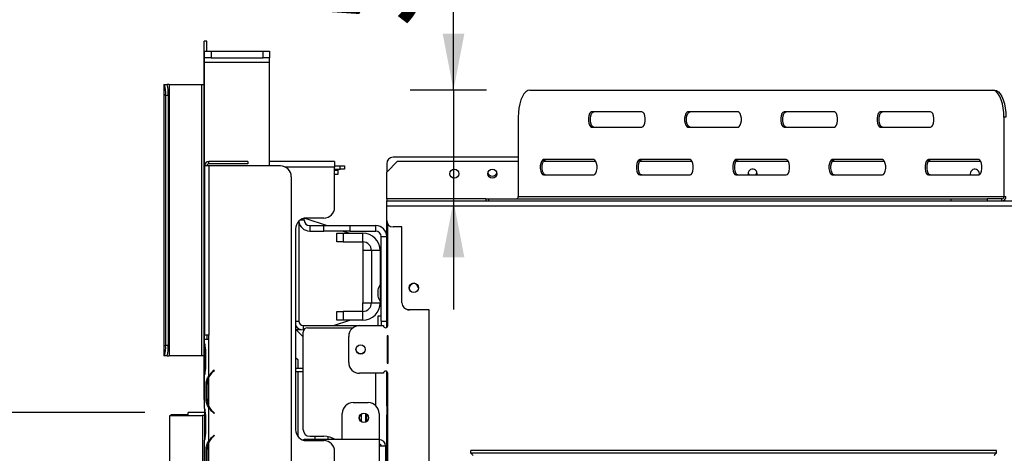
# Model space of a CAD drawing. Units: millimetres. Extents: x 25 to 5260, y 59 to 4037.
# Drawn here: x 659 to 1113, y 805 to 1004 of the extents above; entities that cross this region are included whole.
import ezdxf

# ---------------------------------------------------------------- set-up
doc = ezdxf.new("R2010")
doc.units = ezdxf.units.MM
doc.header["$LTSCALE"] = 20
doc.layers.add('FORMAT', color=7, linetype='Continuous')
doc.styles.add('SLDTEXTSTYLE0', font='TXT', dxfattribs={"width": 0.75})
doc.dimstyles.new('SLDDIMSTYLE0', dxfattribs={"dimtxt": 52.916667, "dimasz": 26, "dimexe": 0, "dimexo": 0.0625, "dimgap": 13.229167, "dimtad": 1, "dimdec": 0, "dimrnd": 1e-09, "dimzin": 12, "dimdsep": 46, "dimtxsty": 'SLDTEXTSTYLE0', "dimsah": 1, "dimcen": 0.09, "dimadec": 0, "dimazin": 3, "dimtfac": 1, "dimtdec": 0, "dimtofl": 0, "dimtmove": 0, "dimatfit": 3, "dimfxl": 1, "dimfrac": 2, "dimtolj": 1, "dimtzin": 12, "dimarcsym": 0})
doc.dimstyles.new('SLDDIMSTYLE1', dxfattribs={"dimtxt": 52.916667, "dimasz": 26, "dimexe": 0, "dimexo": 0.0625, "dimgap": 13.229167, "dimtad": 1, "dimdec": 0, "dimrnd": 1e-09, "dimzin": 12, "dimdsep": 46, "dimtxsty": 'SLDTEXTSTYLE0', "dimsah": 1, "dimcen": 0.09, "dimadec": 0, "dimazin": 3, "dimtfac": 1, "dimtdec": 0, "dimtmove": 0, "dimatfit": 0, "dimfxl": 1, "dimfrac": 2, "dimtolj": 1, "dimtzin": 12, "dimarcsym": 0})
doc.dimstyles.new('SLDDIMSTYLE2', dxfattribs={"dimtxt": 52.916667, "dimasz": 26, "dimexe": 0, "dimexo": 0.0625, "dimgap": 13.229167, "dimtad": 1, "dimdec": 0, "dimrnd": 1e-09, "dimzin": 12, "dimdsep": 46, "dimtxsty": 'SLDTEXTSTYLE0', "dimblk1": 'NONE', "dimsah": 1, "dimcen": 0, "dimadec": 0, "dimazin": 3, "dimtfac": 1, "dimtdec": 0, "dimtmove": 0, "dimatfit": 3, "dimldrblk": 'NONE', "dimfxl": 1, "dimfrac": 2, "dimtolj": 1, "dimtzin": 12, "dimarcsym": 0})

# ---------------------------------------------------------------- blocks, each defined once
blk = doc.blocks.new('_D_10')
at = {"layer": 'FORMAT', "transparency": 16777216}
for p, q in [((716.68, 823.42), (320.15, 823.42)), ((340.15, 407.42), (340.15, 823.42)), ((160.09, 694.12), (160.09, 710.21)), ((160.09, 710.21), (258.86, 710.21)), ((258.86, 710.21), (258.86, 694.12)), ((170.99, 667.98), (247.96, 621.8)), ((160.09, 539.33), (160.09, 523.23)), ((258.86, 523.23), (258.86, 539.33)), ((160.09, 523.23), (258.86, 523.23)), ((711.18, 407.42), (320.15, 407.42))]:
    blk.add_line(p, q, dxfattribs=at)
for points in [[(340.15, 823.42), (335.15, 797.42), (345.15, 797.42)], [(340.15, 407.42), (345.15, 433.42), (335.15, 433.42)]]:
    blk.add_solid(points, dxfattribs=at)
at = {"layer": 'FORMAT', "transparency": 16777216, "attachment_point": 1, "rotation": 90, "style": 'SLDTEXTSTYLE0'}
for s, insert, char_height in [('416mm', (271.94, 491.93), 52.917), ('"', (180.44, 672.26), 52.92), ('8', (211.11, 644.89), 37.04), ('3', (161.73, 617.52), 37.04), ('16', (180.44, 539.33), 52.917)]:
    blk.add_mtext(s, dxfattribs=dict(at, insert=insert, char_height=char_height))
blk = doc.blocks.new('_D_13')
at = {"layer": 'FORMAT', "transparency": 16777216}
for p, q in [((1112.54, 1384.49), (1032.87, 1326.1)), ((1122.06, 1371.51), (1112.54, 1384.49)), ((1306.57, 817.08), (914.58, 1351.97)), ((1032.87, 1326.1), (1042.39, 1313.12)), ((1166.2, 1292.82), (1076.83, 1284.57)), ((1190.45, 1278.19), (1199.96, 1265.21)), ((1199.96, 1265.21), (1120.29, 1206.82)), ((1120.29, 1206.82), (1110.77, 1219.8)), ((1306.57, 817.08), (1424.79, 655.76))]:
    blk.add_line(p, q, dxfattribs=at)
blk.add_solid([(1306.57, 817.08), (1295.23, 841.01), (1287.17, 835.1)], dxfattribs=at)
at = {"layer": 'FORMAT', "transparency": 16777216, "attachment_point": 1, "rotation": 306.2358, "style": 'SLDTEXTSTYLE0'}
for s, insert, char_height in [('%%c', (968.66, 1391.6), 52.917), ('7', (1105.65, 1359.48), 52.92), ('7', (1143.85, 1339), 37.04), ('200mm', (1015.87, 1327.18), 52.917), ('8', (1120.19, 1287.73), 37.04), ('"', (1161.11, 1283.79), 52.92)]:
    blk.add_mtext(s, dxfattribs=dict(at, insert=insert, char_height=char_height))
blk = doc.blocks.new('_None')
blk = doc.blocks.new('_D_14')
at = {"layer": 'FORMAT', "color": 7, "transparency": 16777216}
for p, q in [((859.01, 971.82), (859.01, 1230.65)), ((693.65, 1136.38), (693.65, 1152.48)), ((693.65, 1152.48), (777.73, 1152.48)), ((777.73, 1152.48), (777.73, 1136.38)), ((693.65, 1075.43), (693.65, 1059.34)), ((777.73, 1059.34), (777.73, 1075.43)), ((693.65, 1059.34), (777.73, 1059.34)), ((874.16, 971.82), (839.01, 971.82)), ((859.01, 971.82), (859.01, 920.82)), ((859.01, 920.82), (859.01, 870.82))]:
    blk.add_line(p, q, dxfattribs=at)
for points in [[(859.01, 971.82), (864.01, 997.82), (854.01, 997.82)], [(859.01, 920.82), (854.01, 894.82), (864.01, 894.82)]]:
    blk.add_solid(points, dxfattribs=at)
at = {"layer": 'FORMAT', "color": 7, "transparency": 16777216, "char_height": 52.917, "attachment_point": 1, "rotation": 90, "style": 'SLDTEXTSTYLE0'}
for s, insert in [('51mm', (790.8, 1000.66)), ('2"', (709.51, 1075.43))]:
    blk.add_mtext(s, dxfattribs=dict(at, insert=insert))

msp = doc.modelspace()

# ---------------------------------------------------------------- linework, layer by layer
at = {"color": 7, "linetype": 'Continuous', "lineweight": 25}
for p, q in [((745.18, 994.42), (743.98, 994.42)), ((743.98, 964.42), (743.98, 994.42)), ((745.18, 989.72), (745.18, 994.42)), ((744.18, 986.72), (744.18, 989.72)), ((744.18, 989.72), (747.18, 989.72)), ((747.18, 986.72), (744.18, 986.72)), ((744.18, 984.72), (744.18, 986.72)), ((747.18, 989.72), (747.18, 986.72)), ((747.18, 989.72), (771.18, 989.72)), ((747.18, 986.72), (771.18, 986.72)), ((771.18, 986.72), (771.18, 989.72)), ((771.18, 989.72), (774.18, 989.72)), ((774.18, 986.72), (771.18, 986.72)), ((774.18, 989.72), (774.18, 986.72)), ((774.18, 984.72), (774.18, 986.72)), ((744.18, 984.72), (774.18, 984.72)), ((744.18, 936.92), (744.18, 984.72)), ((774.18, 936.92), (774.18, 984.72)), ((725.4, 974.42), (725.4, 849.42)), ((725.4, 974.42), (725.41, 974.42)), ((725.41, 974.42), (725.41, 849.42)), ((725.41, 974.42), (725.79, 974.42)), ((725.79, 974.42), (726.98, 974.42)), ((727.8, 974.42), (726.98, 974.42)), ((727.8, 974.42), (727.8, 849.42)), ((727.8, 974.42), (742.78, 974.42)), ((742.78, 974.42), (742.78, 849.42)), ((742.78, 974.42), (743.98, 974.42)), ((894.16, 971.82), (1107.58, 971.82)), ((1107.58, 971.82), (1108.48, 971.82)), ((727.42, 969.42), (726.22, 969.42)), ((726.22, 969.42), (726.22, 854.42)), ((727.42, 969.42), (727.42, 854.42)), ((743.98, 859.42), (743.98, 964.42)), ((888.87, 959.32), (888.87, 922.82)), ((945.93, 961.82), (922.68, 961.82)), ((990.3, 961.82), (967.06, 961.82)), ((1034.68, 961.82), (1011.43, 961.82)), ((1079.05, 961.82), (1055.81, 961.82)), ((1112.86, 959.32), (1112.86, 922.82)), ((1113.77, 959.32), (1112.86, 959.32)), ((922.68, 954.82), (945.93, 954.82)), ((967.06, 954.82), (990.3, 954.82)), ((1011.43, 954.82), (1034.68, 954.82)), ((1055.81, 954.82), (1079.05, 954.82)), ((888.87, 940.92), (831.18, 940.92)), ((744.18, 936.92), (744.18, 858.92)), ((746.18, 936.92), (744.18, 936.92)), ((746.18, 937.92), (746.18, 938.92)), ((764.18, 938.92), (746.18, 938.92)), ((764.18, 937.92), (746.18, 937.92)), ((746.18, 936.92), (746.18, 858.92)), ((779.18, 936.92), (746.18, 936.92)), ((764.18, 938.92), (764.18, 937.92)), ((804.18, 938.92), (774.18, 938.92)), ((804.18, 938.92), (804.18, 936.42)), ((804.18, 936.92), (806.68, 936.92)), ((804.18, 917.92), (804.18, 936.42)), ((804.18, 935.42), (806.68, 935.42)), ((806.68, 935.42), (806.68, 936.92)), ((806.68, 936.92), (808.68, 936.92)), ((808.68, 935.42), (806.68, 935.42)), ((808.68, 936.92), (808.68, 935.42)), ((833.18, 939.12), (828.18, 934.12)), ((828.18, 937.92), (828.18, 934.12)), ((833.18, 939.12), (888.87, 939.12)), ((923.74, 939.82), (900.5, 939.82)), ((900.51, 939.12), (924.63, 939.12)), ((968.11, 939.82), (944.87, 939.82)), ((944.89, 939.12), (969, 939.12)), ((1012.49, 939.82), (989.25, 939.82)), ((989.26, 939.12), (1013.38, 939.12)), ((1056.86, 939.82), (1033.62, 939.82)), ((1033.64, 939.12), (1057.75, 939.12)), ((1101.24, 939.82), (1078, 939.82)), ((1078.01, 939.12), (1102.13, 939.12)), ((784.18, 931.92), (784.18, 463.42)), ((804.18, 934.92), (805.68, 934.92)), ((805.68, 932.92), (804.18, 932.92)), ((805.68, 934.92), (805.68, 932.92)), ((828.18, 921.82), (828.18, 934.12)), ((900.5, 932.82), (923.74, 932.82)), ((944.87, 932.82), (968.11, 932.82)), ((989.25, 932.82), (1012.49, 932.82)), ((994.83, 933.32), (994.89, 932.82)), ((1033.62, 932.82), (1056.86, 932.82)), ((1078, 932.82), (1101.24, 932.82)), ((1097.33, 933.32), (1097.39, 932.82)), ((828.18, 921.82), (828.18, 920.82)), ((873.95, 921.82), (873.95, 920.82)), ((873.95, 921.82), (875.12, 921.82)), ((875.12, 921.82), (875.12, 920.82)), ((875.12, 921.82), (1088.55, 921.82)), ((888.87, 922.82), (1112.86, 922.82)), ((1088.55, 920.82), (1088.55, 921.82)), ((1088.55, 921.82), (1105.16, 921.82)), ((1105.16, 921.82), (1105.16, 920.82)), ((1111.95, 921.82), (1105.16, 921.82)), ((1111.95, 920.82), (1111.95, 921.82)), ((1112.86, 922.82), (1113.77, 922.82)), ((828.18, 920.82), (1148.18, 920.82)), ((828.18, 918.62), (828.18, 920.82)), ((828.18, 918.62), (1148.18, 918.62)), ((828.18, 911.82), (828.18, 918.62)), ((790.18, 911.92), (790.18, 912.82)), ((790.37, 912.86), (800.68, 909.42)), ((799.18, 912.92), (791.18, 912.92)), ((787.68, 911.49), (787.68, 865.42)), ((792.68, 909.42), (792.68, 906.92)), ((792.68, 909.42), (799.18, 909.42)), ((799.18, 906.92), (799.18, 909.42)), ((799.18, 909.42), (811.18, 909.42)), ((811.18, 909.42), (811.18, 906.92)), ((811.18, 909.42), (823.18, 909.42)), ((823.18, 906.92), (823.18, 909.42)), ((828.18, 904.42), (828.18, 911.82)), ((828.68, 863.42), (828.68, 910.16)), ((835.18, 908.82), (831.18, 908.82)), ((835.18, 873.82), (835.18, 908.82)), ((786.18, 907.92), (786.18, 815.42)), ((792.68, 906.92), (799.18, 906.92)), ((811.18, 906.92), (799.18, 906.92)), ((805.18, 901.92), (805.18, 905.92)), ((805.18, 905.92), (808.18, 905.92)), ((808.18, 906.92), (811.18, 905.92)), ((808.18, 905.92), (808.18, 901.92)), ((808.18, 905.92), (817.18, 905.92)), ((811.18, 906.92), (823.18, 906.92)), ((817.18, 901.92), (817.18, 905.92)), ((825.68, 865.42), (825.68, 904.42)), ((825.68, 904.42), (828.18, 904.42)), ((828.18, 865.42), (828.18, 904.42)), ((808.18, 901.92), (805.18, 901.92)), ((808.18, 901.92), (817.18, 901.92)), ((817.18, 901.92), (817.18, 897.92)), ((817.18, 897.92), (817.18, 873.92)), ((821.18, 897.92), (817.18, 897.92)), ((821.18, 897.92), (821.18, 873.92)), ((825.18, 897.92), (821.18, 897.92)), ((825.18, 897.92), (825.18, 882.4)), ((825.18, 890.92), (825.68, 890.92)), ((825.18, 885.92), (825.68, 885.92)), ((825.68, 882.4), (825.13, 882.4)), ((825.13, 882.4), (825.13, 882.21)), ((825.13, 882.21), (825.13, 874.45)), ((824.08, 879.82), (824.08, 877.02)), ((817.18, 873.92), (821.18, 873.92)), ((817.18, 869.92), (817.18, 873.92)), ((821.18, 873.92), (825.18, 873.92)), ((825.13, 874.45), (825.68, 874.45)), ((825.18, 874.45), (825.18, 873.92)), ((805.18, 865.92), (805.18, 869.92)), ((805.18, 869.92), (808.18, 869.92)), ((808.18, 869.92), (808.18, 865.92)), ((817.18, 869.92), (808.18, 869.92)), ((817.18, 865.92), (817.18, 869.92)), ((824.18, 867.92), (825.68, 867.92)), ((824.18, 863.42), (824.18, 867.92)), ((838.18, 870.82), (847.68, 870.82)), ((847.68, 870.62), (838.68, 870.62)), ((847.68, 870.82), (847.68, 780.82)), ((789.68, 863.42), (789.68, 861.42)), ((789.68, 863.42), (815.68, 863.42)), ((803.68, 863.42), (811.18, 865.92)), ((808.18, 865.92), (805.18, 865.92)), ((817.18, 865.92), (808.18, 865.92)), ((815.68, 863.42), (826.68, 863.42)), ((825.68, 865.42), (828.18, 865.42)), ((825.68, 865.42), (825.68, 863.42)), ((828.18, 862.56), (828.18, 865.42)), ((743.98, 829.42), (743.98, 859.42)), ((746.18, 858.92), (744.18, 858.92)), ((744.18, 856.92), (744.18, 858.92)), ((745.18, 858.92), (745.18, 856.92)), ((746.18, 856.92), (746.18, 858.92)), ((789.68, 858.25), (786.18, 861.75)), ((786.31, 861.62), (788.43, 861.62)), ((789.68, 861.42), (789.95, 861.42)), ((789.68, 815.42), (789.68, 860.42)), ((791.68, 862.42), (812.68, 862.42)), ((810.68, 846.42), (810.68, 858.42)), ((828.38, 858.72), (828.38, 846.12)), ((828.88, 858.72), (828.38, 858.72)), ((828.88, 846.12), (828.88, 858.72)), ((726.22, 854.42), (727.42, 854.42)), ((744.18, 855.16), (744.18, 856.92)), ((746.18, 856.92), (744.18, 856.92)), ((744.18, 855.16), (744.18, 854.73)), ((744.18, 854.73), (744.18, 851.26)), ((746.18, 840.16), (746.18, 856.92)), ((746.18, 856.92), (746.18, 856.92)), ((725.41, 849.42), (725.4, 849.42)), ((725.79, 849.42), (725.41, 849.42)), ((726.98, 849.42), (725.79, 849.42)), ((726.98, 849.42), (727.8, 849.42)), ((742.78, 849.42), (727.8, 849.42)), ((743.98, 849.42), (742.78, 849.42)), ((744.18, 851.26), (744.18, 844.59)), ((744.66, 851.26), (744.66, 844.59)), ((786.18, 848.75), (787.18, 847.75)), ((787.18, 847.75), (787.18, 843.82)), ((828.38, 846.12), (828.88, 846.12)), ((744.18, 844.59), (744.18, 841.12)), ((744.18, 841.12), (744.18, 840.64)), ((744.18, 825.16), (744.18, 840.69)), ((748.66, 842.92), (748.02, 842.38)), ((748.15, 842.23), (748.79, 842.77)), ((748.79, 842.77), (748.66, 842.92)), ((786.18, 843.82), (789.68, 843.82)), ((786.18, 842.32), (789.68, 842.32)), ((787.18, 842.32), (787.18, 812.42)), ((826.68, 841.42), (815.68, 841.42)), ((828.18, 826.42), (828.18, 842.29)), ((828.68, 785.13), (828.68, 841.42)), ((744.86, 829.59), (744.86, 836.26)), ((745.52, 836.26), (744.86, 836.26)), ((745.36, 829.59), (745.36, 836.26)), ((746.18, 826.12), (746.18, 839.73)), ((744.18, 829.42), (743.98, 829.42)), ((745.52, 829.59), (744.86, 829.59)), ((812.68, 827.92), (819.68, 827.92)), ((728.18, 424.92), (728.18, 821.92)), ((728.18, 821.92), (743.18, 821.92)), ((728.68, 822.32), (728.68, 821.92)), ((736.68, 822.32), (728.68, 822.32)), ((744.18, 823.42), (736.68, 823.42)), ((736.68, 821.92), (736.68, 823.42)), ((743.18, 821.92), (743.18, 424.92)), ((744.18, 821.92), (743.18, 821.92)), ((744.18, 825.2), (744.18, 824.73)), ((744.18, 824.73), (744.18, 821.26)), ((746.18, 810.16), (746.18, 825.69)), ((748.02, 823.46), (748.66, 822.92)), ((748.79, 823.08), (748.15, 823.61)), ((748.66, 822.92), (748.79, 823.08)), ((807.68, 810.92), (807.68, 822.92)), ((816.44, 822.62), (816.44, 819.23)), ((818.43, 822.88), (818.43, 818.96)), ((824.68, 822.92), (824.68, 810.92)), ((828.18, 826.42), (828.18, 822.32)), ((828.68, 823.42), (828.18, 823.42)), ((828.18, 822.42), (828.68, 822.42)), ((828.68, 822.32), (828.18, 822.32)), ((828.18, 820.42), (828.18, 822.32)), ((744.18, 821.26), (744.18, 814.59)), ((744.66, 821.26), (744.66, 814.59)), ((828.18, 785.13), (828.18, 820.42)), ((828.18, 820.42), (828.68, 820.42)), ((744.18, 814.59), (744.18, 811.12)), ((748.66, 812.92), (748.02, 812.38)), ((748.79, 812.77), (748.66, 812.92)), ((744.18, 811.12), (744.18, 810.64)), ((744.18, 795.16), (744.18, 810.69)), ((746.18, 796.12), (746.18, 809.73)), ((748.15, 812.23), (748.79, 812.77)), ((824.68, 810.92), (790.68, 810.92)), ((791.18, 810.42), (799.18, 810.42)), ((792.68, 812.42), (799.18, 812.42)), ((795.18, 810.92), (795.18, 812.42)), ((801.18, 810.92), (801.18, 812.22)), ((803.18, 810.92), (803.18, 811.59)), ((803.68, 810.92), (803.68, 811.35)), ((824.68, 810.92), (824.68, 807.92)), ((744.86, 799.59), (744.86, 806.26)), ((745.52, 806.26), (744.86, 806.26)), ((745.36, 799.59), (745.36, 806.26)), ((804.18, 751.42), (804.18, 805.42)), ((824.68, 807.92), (824.68, 748.92)), ((827.68, 807.92), (824.68, 807.92)), ((827.68, 807.92), (827.68, 748.92)), ((866.95, 804.62), (866.95, 805.82)), ((1109.41, 805.82), (866.95, 805.82)), ((1109.41, 804.62), (866.95, 804.62)), ((1109.41, 804.62), (1109.41, 805.82))]:
    msp.add_line(p, q, dxfattribs=at)
at = {"color": 8, "linetype": 'Continuous', "lineweight": 25}
for p, q in [((744.18, 964.42), (743.98, 964.42)), ((804.18, 936.42), (781.36, 936.42)), ((873.95, 921.82), (828.18, 921.82)), ((790.18, 911.92), (788.18, 911.92)), ((786.18, 865.42), (787.68, 865.42)), ((744.18, 859.42), (743.98, 859.42)), ((789.31, 858.62), (789.68, 858.62)), ((744.66, 851.26), (744.18, 851.26)), ((744.66, 844.59), (744.18, 844.59)), ((823.18, 826.49), (823.18, 841.42)), ((746.18, 826.11), (746.18, 825.68)), ((818.84, 822.67), (818.84, 819.18)), ((828.68, 826.42), (828.18, 826.42)), ((744.66, 821.26), (744.18, 821.26)), ((744.66, 814.59), (744.18, 814.59)), ((746.18, 810.16), (746.18, 809.74))]:
    msp.add_line(p, q, dxfattribs=at)
at = {"color": 7, "linetype": 'Continuous', "lineweight": 25, "flags": 128}
for points in [[(894.16, 971.82), (893.24, 971.63), (892.35, 971.07), (891.51, 970.15), (890.76, 968.9), (890.11, 967.36), (889.58, 965.57), (889.19, 963.6), (888.95, 961.49), (888.87, 959.32)], [(1112.86, 959.32), (1112.78, 961.49), (1112.54, 963.6), (1112.15, 965.57), (1111.63, 967.36), (1110.97, 968.9), (1110.22, 970.15), (1109.39, 971.07), (1108.5, 971.63), (1107.58, 971.82)], [(1108.48, 971.82), (1109.4, 971.63), (1110.29, 971.07), (1111.13, 970.15), (1111.88, 968.9), (1112.53, 967.36), (1113.06, 965.57), (1113.45, 963.6), (1113.69, 961.49), (1113.77, 959.32)], [(922.68, 961.82), (922.18, 961.61), (921.73, 961), (921.4, 960.07), (921.23, 958.93), (921.23, 957.71), (921.4, 956.57), (921.73, 955.64), (922.18, 955.03), (922.68, 954.82)], [(923.59, 954.82), (923.08, 955.03), (922.64, 955.64), (922.31, 956.57), (922.13, 957.71), (922.13, 958.93), (922.31, 960.07), (922.64, 961), (923.08, 961.61), (923.59, 961.82)], [(945.93, 954.82), (946.43, 955.03), (946.88, 955.64), (947.21, 956.57), (947.38, 957.71), (947.38, 958.93), (947.21, 960.07), (946.88, 961), (946.43, 961.61), (945.93, 961.82)], [(967.06, 961.82), (966.55, 961.61), (966.11, 961), (965.78, 960.07), (965.6, 958.93), (965.6, 957.71), (965.78, 956.57), (966.11, 955.64), (966.55, 955.03), (967.06, 954.82)], [(967.96, 954.82), (967.46, 955.03), (967.01, 955.64), (966.68, 956.57), (966.51, 957.71), (966.51, 958.93), (966.68, 960.07), (967.01, 961), (967.46, 961.61), (967.96, 961.82)], [(990.3, 954.82), (990.81, 955.03), (991.25, 955.64), (991.58, 956.57), (991.76, 957.71), (991.76, 958.93), (991.58, 960.07), (991.25, 961), (990.81, 961.61), (990.3, 961.82)], [(1011.43, 961.82), (1010.93, 961.61), (1010.48, 961), (1010.15, 960.07), (1009.98, 958.93), (1009.98, 957.71), (1010.15, 956.57), (1010.48, 955.64), (1010.93, 955.03), (1011.43, 954.82)], [(1012.34, 954.82), (1011.83, 955.03), (1011.39, 955.64), (1011.06, 956.57), (1010.88, 957.71), (1010.88, 958.93), (1011.06, 960.07), (1011.39, 961), (1011.83, 961.61), (1012.34, 961.82)], [(1034.68, 954.82), (1035.18, 955.03), (1035.63, 955.64), (1035.96, 956.57), (1036.13, 957.71), (1036.13, 958.93), (1035.96, 960.07), (1035.63, 961), (1035.18, 961.61), (1034.68, 961.82)], [(1055.81, 961.82), (1055.3, 961.61), (1054.86, 961), (1054.53, 960.07), (1054.35, 958.93), (1054.35, 957.71), (1054.53, 956.57), (1054.86, 955.64), (1055.3, 955.03), (1055.81, 954.82)], [(1056.71, 954.82), (1056.21, 955.03), (1055.76, 955.64), (1055.43, 956.57), (1055.26, 957.71), (1055.26, 958.93), (1055.43, 960.07), (1055.76, 961), (1056.21, 961.61), (1056.71, 961.82)], [(1079.05, 954.82), (1079.56, 955.03), (1080, 955.64), (1080.33, 956.57), (1080.51, 957.71), (1080.51, 958.93), (1080.33, 960.07), (1080, 961), (1079.56, 961.61), (1079.05, 961.82)], [(900.5, 939.82), (899.99, 939.61), (899.54, 939), (899.21, 938.07), (899.04, 936.93), (899.04, 935.71), (899.21, 934.57), (899.54, 933.64), (899.99, 933.03), (900.5, 932.82)], [(901.4, 932.82), (900.9, 933.03), (900.45, 933.64), (900.12, 934.57), (899.95, 935.71), (899.95, 936.93), (900.12, 938.07), (900.45, 939), (900.9, 939.61), (901.4, 939.82)], [(923.74, 932.82), (924.25, 933.03), (924.69, 933.64), (925.02, 934.57), (925.2, 935.71), (925.2, 936.93), (925.02, 938.07), (924.69, 939), (924.25, 939.61), (923.74, 939.82)], [(944.87, 939.82), (944.36, 939.61), (943.92, 939), (943.59, 938.07), (943.41, 936.93), (943.41, 935.71), (943.59, 934.57), (943.92, 933.64), (944.36, 933.03), (944.87, 932.82)], [(945.78, 932.82), (945.27, 933.03), (944.83, 933.64), (944.5, 934.57), (944.32, 935.71), (944.32, 936.93), (944.5, 938.07), (944.83, 939), (945.27, 939.61), (945.78, 939.82)], [(968.11, 932.82), (968.62, 933.03), (969.07, 933.64), (969.4, 934.57), (969.57, 935.71), (969.57, 936.93), (969.4, 938.07), (969.07, 939), (968.62, 939.61), (968.11, 939.82)], [(989.25, 939.82), (988.74, 939.61), (988.29, 939), (987.96, 938.07), (987.79, 936.93), (987.79, 935.71), (987.96, 934.57), (988.29, 933.64), (988.74, 933.03), (989.25, 932.82)], [(990.15, 932.82), (989.65, 933.03), (989.2, 933.64), (988.87, 934.57), (988.7, 935.71), (988.7, 936.93), (988.87, 938.07), (989.2, 939), (989.65, 939.61), (990.15, 939.82)], [(1012.49, 932.82), (1013, 933.03), (1013.44, 933.64), (1013.77, 934.57), (1013.95, 935.71), (1013.95, 936.93), (1013.77, 938.07), (1013.44, 939), (1013, 939.61), (1012.49, 939.82)], [(1033.62, 939.82), (1033.11, 939.61), (1032.67, 939), (1032.34, 938.07), (1032.16, 936.93), (1032.16, 935.71), (1032.34, 934.57), (1032.67, 933.64), (1033.11, 933.03), (1033.62, 932.82)], [(1034.53, 932.82), (1034.02, 933.03), (1033.58, 933.64), (1033.25, 934.57), (1033.07, 935.71), (1033.07, 936.93), (1033.25, 938.07), (1033.58, 939), (1034.02, 939.61), (1034.53, 939.82)], [(1056.86, 932.82), (1057.37, 933.03), (1057.82, 933.64), (1058.15, 934.57), (1058.32, 935.71), (1058.32, 936.93), (1058.15, 938.07), (1057.82, 939), (1057.37, 939.61), (1056.86, 939.82)], [(1078, 939.82), (1077.49, 939.61), (1077.04, 939), (1076.71, 938.07), (1076.54, 936.93), (1076.54, 935.71), (1076.71, 934.57), (1077.04, 933.64), (1077.49, 933.03), (1078, 932.82)], [(1078.9, 932.82), (1078.4, 933.03), (1077.95, 933.64), (1077.62, 934.57), (1077.44, 935.71), (1077.44, 936.93), (1077.62, 938.07), (1077.95, 939), (1078.4, 939.61), (1078.9, 939.82)], [(1101.24, 932.82), (1101.75, 933.03), (1102.19, 933.64), (1102.52, 934.57), (1102.7, 935.71), (1102.7, 936.93), (1102.52, 938.07), (1102.19, 939), (1101.75, 939.61), (1101.24, 939.82)], [(838.58, 880.62), (838.74, 879.82), (838.75, 879.8)], [(790.68, 810.92), (790.09, 810.86), (789.54, 810.7)]]:
    msp.add_lwpolyline(points, dxfattribs=at)
at = {"color": 7, "linetype": 'Continuous', "lineweight": 25}
for centre, radius in [((859.43, 933.32), 2.1), ((876.93, 933.32), 2.1), ((840.68, 880.82), 2.2), ((816.18, 852.42), 2.15), ((816.18, 852.42), 2.1), ((817.68, 820.92), 2.15), ((817.68, 820.92), 2.1)]:
    msp.add_circle(centre, radius, dxfattribs=at)
for centre, radius, start, end in [((711.56, 970.66), 14.72, 355.1662, 14.7959), ((712.75, 970.66), 14.72, 355.1662, 14.7959), ((831.18, 937.92), 3, 90, 180), ((746.18, 936.92), 2, 90, 180), ((746.18, 936.92), 1, 90, 180), ((779.18, 931.92), 5, 0, 90), ((996.93, 933.32), 2.1, 346.2259, 180), ((1099.43, 933.32), 2.1, 347.5285, 180), ((876.93, 934.32), 2.1, 193.7741, 346.2259), ((996.93, 934.32), 2.1, 191.7515, 225.5847), ((996.93, 934.32), 2.1, 314.4153, 345.2705), ((887.92, 922.78), 0.957, 272.9521, 2.6753), ((1111.91, 922.78), 0.957, 272.9521, 2.6753), ((1111.86, 922.73), 1.91, 272.9521, 2.6753), ((799.18, 917.92), 5, 270, 0), ((791.18, 907.92), 5, 90, 180), ((792.68, 911.92), 5, 184.7339, 270), ((792.68, 911.92), 2.5, 180, 270), ((823.18, 904.42), 5, 360, 90), ((831.18, 911.82), 3, 180, 270), ((817.18, 897.92), 8, 0, 90), ((823.18, 904.42), 2.5, 360, 90), ((817.18, 897.92), 4, 0, 90), ((835.12, 876.82), 11.44, 150.8355, 164.7965), ((840.68, 880.62), 2.1, 3.6535, 180), ((835.12, 880.02), 11.44, 195.2035, 209.1645), ((817.18, 873.92), 4, 270, 0), ((817.18, 873.92), 8, 270, 0), ((838.18, 873.82), 3, 180, 270), ((838.68, 873.62), 3, 243.0409, 270), ((789.68, 865.42), 4, 208.955, 270), ((789.68, 865.42), 2, 180, 270), ((815.68, 858.42), 5, 90, 180), ((827.68, 863.42), 1, 180, 0), ((791.68, 860.42), 2, 90, 180), ((711.56, 853.18), 14.72, 345.2041, 4.8338), ((712.75, 853.18), 14.72, 345.2041, 4.8338), ((815.68, 846.42), 5, 180, 270), ((753.16, 836.26), 8, 130, 150.8084), ((753.16, 836.26), 7.8, 130, 153.557), ((827.68, 841.42), 1, 0, 180), ((753.16, 836.26), 7.8, 153.557, 180), ((753.16, 829.59), 7.8, 180, 206.443), ((812.68, 822.92), 5, 90, 180), ((819.68, 822.92), 5, 0, 90), ((753.16, 829.59), 7.8, 206.443, 230), ((753.16, 829.59), 8, 209.1916, 230), ((832.18, 826.42), 4, 180, 208.955), ((791.18, 815.42), 5, 180, 270), ((792.68, 815.42), 3, 180, 270), ((753.16, 806.26), 7.8, 153.557, 180), ((753.16, 806.26), 8, 130, 150.8084), ((753.16, 806.26), 7.8, 130, 153.557), ((799.18, 802.42), 10, 58.2117, 90), ((799.18, 805.42), 5, 0, 90), ((824.68, 807.92), 3, 360, 90), ((824.68, 807.92), 1, 0, 90)]:
    msp.add_arc(centre, radius, start, end, dxfattribs=at)
for points, knots in [([(744.18, 855.16), (744.27, 854.57), (744.46, 853.39), (744.6, 851.97), (744.66, 851.26)], [0, 0, 0, 0, 0.499776, 1, 1, 1, 1]), ([(744.66, 844.59), (744.6, 843.88), (744.46, 842.46), (744.27, 841.28), (744.18, 840.69)], [0, 0, 0, 0, 0.499956, 1, 1, 1, 1]), ([(744.86, 836.26), (744.91, 836.96), (745, 838.38), (745.78, 839.57), (746.18, 840.16)], [0, 0, 0, 0, 0.499956, 1, 1, 1, 1]), ([(746.18, 825.69), (745.78, 826.28), (745, 827.46), (744.91, 828.88), (744.86, 829.59)], [0, 0, 0, 0, 0.499776, 1, 1, 1, 1]), ([(744.18, 825.16), (744.27, 824.57), (744.46, 823.39), (744.6, 821.97), (744.66, 821.26)], [0, 0, 0, 0, 0.499776, 1, 1, 1, 1]), ([(744.66, 814.59), (744.6, 813.88), (744.46, 812.46), (744.27, 811.28), (744.18, 810.69)], [0, 0, 0, 0, 0.4999557, 1, 1, 1, 1]), ([(744.86, 806.26), (744.91, 806.96), (745, 808.38), (745.78, 809.57), (746.18, 810.16)], [0, 0, 0, 0, 0.499956, 1, 1, 1, 1])]:
    msp.add_open_spline(points, degree=3, knots=knots, dxfattribs=at)
for points in [[(866.95, 804.62), (867.03, 804.61), (867.18, 804.58), (867.41, 804.35), (867.65, 804.02), (867.8, 803.75), (867.88, 803.62)], [(1108.48, 803.62), (1108.56, 803.75), (1108.71, 804.02), (1108.94, 804.35), (1109.18, 804.58), (1109.33, 804.61), (1109.41, 804.62)]]:
    msp.add_open_spline(points, degree=3, dxfattribs=at)

# ---------------------------------------------------------------- dimensions: what is measured, and where the dimension line sits
at = {"layer": 'FORMAT'}
dim = msp.add_diameter_dim_2p(p1=(1424.79, 655.76), p2=(1306.57, 817.08), dimstyle='SLDDIMSTYLE2', dxfattribs=at)
dim.commit()
dim.dimension.update_dxf_attribs({"geometry": '_D_13', "text_midpoint": (1007.59, 1225.05), "dimtype": 163})
at = {"layer": 'FORMAT', "color": 7}
dim = msp.add_linear_dim(base=(859.01, 920.82), p1=(894.16, 971.82), p2=(828.18, 920.82), angle=90, dimstyle='SLDDIMSTYLE1', dxfattribs=at)
dim.commit()
dim.dimension.update_dxf_attribs({"geometry": '_D_14', "text_midpoint": (859.01, 1105.91), "dimtype": 160})
at = {"layer": 'FORMAT'}
dim = msp.add_linear_dim(base=(340.15, 823.42), p1=(731.18, 407.42), p2=(736.68, 823.42), angle=90, dimstyle='SLDDIMSTYLE0', dxfattribs=at)
dim.commit()
dim.dimension.update_dxf_attribs({"geometry": '_D_10', "text_midpoint": (340.15, 616.72), "dimtype": 160})

doc.saveas('drawing.dxf')
